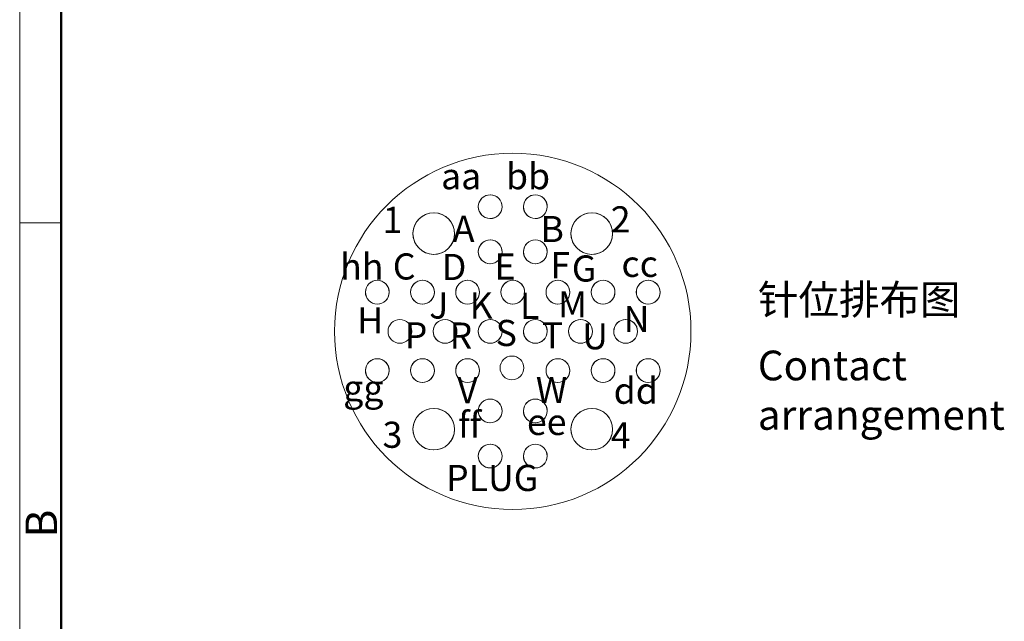
# Model space of a CAD drawing. Units: inches. Extents: x 1265 to 1562, y 124 to 334.
# Drawn here: x 1265 to 1348, y 193 to 244 of the extents above; entities that cross this region are included whole.
import ezdxf

# ---------------------------------------------------------------- set-up
doc = ezdxf.new("R2010")
doc.units = ezdxf.units.IN
doc.header["$MEASUREMENT"] = 0
doc.layers.get('0').update_dxf_attribs({"lineweight": 30})
doc.layers.add('图框', color=7, linetype='Continuous', lineweight=20)
doc.styles.add('Romans字体', font='romans.shx', dxfattribs={"width": 0.75})
doc.styles.get("Standard").update_dxf_attribs({"font": 'txt', "width": 0.75})

# ---------------------------------------------------------------- blocks, each defined once
blk = doc.blocks.new('A4图框-NEW')
at = {"layer": '图框', "color": 1, "lineweight": 18}
blk.add_line((833.413, 690.535), (833.413, 480.535), dxfattribs=at)
at = {"layer": '图框', "lineweight": 50}
blk.add_line((836.913, 484.018), (836.913, 675.021), dxfattribs=at)
at = {"layer": '图框', "color": 6}
blk.add_line((836.913, 582.893), (833.413, 582.893), dxfattribs=at)
at = {"layer": '图框', "color": 6, "insert": (833.904, 556.375), "char_height": 2.652, "width": 2.55791, "attachment_point": 1, "rotation": 90, "style": 'Romans字体'}
blk.add_mtext('B', dxfattribs=at)

msp = doc.modelspace()

# ---------------------------------------------------------------- linework, layer by layer
at = {"linetype": 'Continuous', "lineweight": 18}
for centre, radius in [((1306.275, 217.498), 15), ((1304.375, 227.998), 1), ((1308.175, 227.998), 1), ((1299.625, 225.734), 1.75), ((1312.925, 225.734), 1.75), ((1304.375, 224.198), 1), ((1308.175, 224.198), 1), ((1294.875, 220.798), 1), ((1298.675, 220.798), 1), ((1302.475, 220.798), 1), ((1306.275, 220.798), 1), ((1310.075, 220.798), 1), ((1313.875, 220.798), 1), ((1317.675, 220.798), 1), ((1296.775, 217.498), 1), ((1296.775, 217.498), 1), ((1300.575, 217.498), 1), ((1304.375, 217.498), 1), ((1308.175, 217.498), 1), ((1311.975, 217.498), 1), ((1315.775, 217.498), 1), ((1294.875, 214.198), 1), ((1298.675, 214.198), 1), ((1302.475, 214.198), 1), ((1306.207, 214.421), 1), ((1310.075, 214.198), 1), ((1313.875, 214.198), 1), ((1317.675, 214.198), 1), ((1304.375, 210.798), 1), ((1308.175, 210.798), 1), ((1299.625, 209.261), 1.75), ((1312.925, 209.261), 1.75), ((1304.375, 206.998), 1), ((1308.175, 206.998), 1)]:
    msp.add_circle(centre, radius, dxfattribs=at)
for centre, radius, start, end in [((1304.375, 227.998), 1, 178.78475, 178.77913), ((1308.175, 227.998), 1, 178.78475, 178.77913), ((1299.625, 225.734), 1.75, 178.79038, 178.78475), ((1312.925, 225.734), 1.75, 178.78475, 178.77913), ((1304.375, 224.198), 1, 178.79038, 178.78475), ((1308.175, 224.198), 1, 178.79038, 178.78475), ((1294.875, 220.798), 1, 178.78475, 178.77913), ((1298.675, 220.798), 1, 178.78475, 178.77913), ((1302.475, 220.798), 1, 178.78475, 178.77913), ((1306.275, 220.798), 1, 178.78475, 178.77913), ((1310.075, 220.798), 1, 178.78475, 178.77913), ((1313.875, 220.798), 1, 178.78475, 178.77913), ((1317.675, 220.798), 1, 178.78475, 178.77913), ((1300.575, 217.498), 1, 178.79038, 178.78475), ((1304.375, 217.498), 1, 178.79038, 178.78475), ((1308.175, 217.498), 1, 178.79038, 178.78475), ((1311.975, 217.498), 1, 178.79038, 178.78475), ((1315.775, 217.498), 1, 178.79038, 178.78475), ((1294.875, 214.198), 1, 178.79038, 178.78475), ((1298.675, 214.198), 1, 178.79038, 178.78475), ((1302.475, 214.198), 1, 178.79038, 178.78475), ((1306.207, 214.421), 1, 180.00563, 180), ((1310.075, 214.198), 1, 178.79038, 178.78475), ((1313.875, 214.198), 1, 178.79038, 178.78475), ((1317.675, 214.198), 1, 178.79038, 178.78475), ((1304.375, 210.798), 1, 178.79038, 178.78475), ((1308.175, 210.798), 1, 178.79038, 178.78475), ((1299.625, 209.261), 1.75, 178.79038, 178.78475), ((1312.925, 209.261), 1.75, 178.78475, 178.77913), ((1304.375, 206.998), 1, 178.79038, 178.78475), ((1308.175, 206.998), 1, 178.79038, 178.78475)]:
    msp.add_arc(centre, radius, start, end, dxfattribs=at)

# ---------------------------------------------------------------- block references
msp.add_blockref('A4图框-NEW', (431.363, -356.258))

# ---------------------------------------------------------------- texts
at = {"color": 0, "char_height": 2.2, "width": 3.79548}
for s, insert, attachment_point in [('bb', (1309.413, 231.664), 3), ('aa', (1303.622, 231.664), 3), ('1', (1296.983, 227.989), 3), ('2', (1316.192, 228.032), 3), ('A', (1303.055, 227.233), 3), ('B', (1310.58, 227.216), 3), ('hh', (1295.392, 224.055), 3), ('C', (1298.091, 224.066), 3), ('D', (1302.373, 224.022), 3), ('E', (1306.51, 224.057), 3), ('F', (1311.105, 224.174), 3), ('G', (1313.317, 223.893), 3), ('cc', (1318.486, 224.283), 3), ('J', (1300.848, 220.778), 3), ('K', (1304.58, 220.774), 3), ('L', (1308.506, 220.748), 3), ('M', (1312.516, 220.872), 3), ('N', (1317.778, 219.639), 3), ('H', (1295.362, 219.525), 3), ('P', (1299.081, 215.377), 9), ('R', (1302.863, 215.359), 9), ('S', (1306.624, 215.575), 9), ('T', (1310.515, 215.377), 9), ('U', (1314.287, 215.3), 9), ('gg', (1295.392, 210.94), 9), ('V', (1303.324, 210.762), 9), ('W', (1310.85, 210.779), 9), ('dd', (1318.486, 210.713), 9), ('ff', (1303.622, 207.847), 9), ('3', (1296.983, 207.007), 9), ('ee', (1310.795, 208.083), 9), ('4', (1316.192, 206.963), 9), ('PLUG', (1308.424, 203.368), 9)]:
    msp.add_mtext(s, dxfattribs=dict(at, insert=insert, attachment_point=attachment_point))
at = {"color": 3, "insert": (1326.906, 221.424), "char_height": 2.5, "width": 55.18345, "attachment_point": 1}
msp.add_mtext('针位排布图', dxfattribs=at)
at = {"insert": (1326.898, 215.877), "char_height": 2.5, "width": 33.96733, "attachment_point": 1, "style": 'Romans字体'}
msp.add_mtext('{\\C3;Contact arrangement}', dxfattribs=at)

doc.saveas('drawing.dxf')
